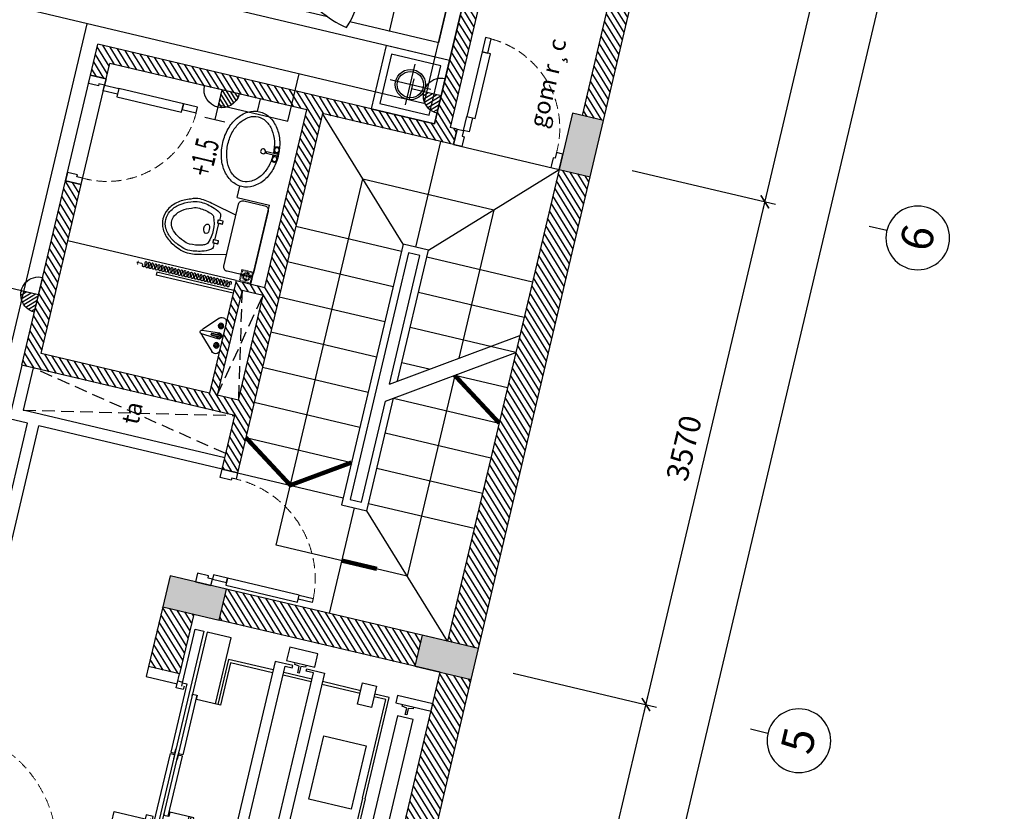
# Model space of a CAD drawing. Units: inches. Extents: x -103338 to 250463, y -476113 to 284901.
# Drawn here: x 86729 to 93530, y -97232 to -91761 of the extents above; entities that cross this region are included whole.
import ezdxf
from ezdxf.enums import TextEntityAlignment as Align

# ---------------------------------------------------------------- set-up
doc = ezdxf.new("R2010")
doc.units = ezdxf.units.IN
doc.header["$LTSCALE"] = 700
doc.header["$MEASUREMENT"] = 0
doc.header["$PDMODE"] = 2
doc.linetypes.add('DASHED', pattern=[0.75, 0.5, -0.25])
doc.linetypes.add('HIDDEN', pattern=[0.375, 0.25, -0.125])
for name, color, linetype in [('@Cot-vach', 30, 'Continuous'), ('@Khuat', 39, 'Continuous'), ('Cat', 7, 'Continuous'), ('Cat2', 4, 'Continuous'), ('Cot-vach', 30, 'Continuous'), ('dien', 10, 'Continuous'), ('Dim', 9, 'Continuous'), ('i_Dim', 19, 'Continuous'), ('Khuat', 39, 'Continuous'), ('Net manh', 34, 'Continuous'), ('NoiThat', 250, 'Continuous'), ('TBD', 2, 'Continuous'), ('Text', 68, 'Continuous')]:
    doc.layers.add(name, color=color, linetype=linetype)
doc.styles.add('2', font='hoatbif.shx', dxfattribs={"width": 0.75})
doc.styles.get("Standard").update_dxf_attribs({"font": 'VHAVAN.ttf'})
doc.styles.add('VnAvantH', font='VHAVAN.ttf')
doc.dimstyles.new('D75 ok', dxfattribs={"dimscale": 75, "dimtxt": 2, "dimasz": 1, "dimexe": 1, "dimexo": 0, "dimgap": 1, "dimtad": 1, "dimdec": 0, "dimzin": 0, "dimdsep": 46, "dimtxsty": 'VnAvantH', "dimblk": 'ARCHTICK', "dimcen": 0, "dimdle": 1, "dimclrd": 256, "dimclre": 256, "dimclrt": 68, "dimadec": 0, "dimazin": 0, "dimtfac": 1, "dimtdec": 0, "dimtix": 1, "dimtmove": 2, "dimatfit": 3, "dimldrblk": 'DOT', "dimfxl": 100, "dimtolj": 1, "dimtzin": 0, "dimarcsym": 0})
pattern_1 = [(121.697705, (245667.815, -152112.106), (-31.906206, -19.703909), [])]

# ---------------------------------------------------------------- blocks, each defined once
blk = doc.blocks.new('goi')
at = {"layer": 'NoiThat'}
for centre, radius, start, end in [((413.4, -160.8), 651, 133.72573, 159.15914), ((-531.5, -334), 812, 21.61061, 52.44176), ((-128.2, -160.4), 282.3, 100.06894, 128.99473), ((-39.8, 270.1), 339.6, 218.43595, 254.83487), ((630.8, 329.4), 892.2, 204.7433, 229.41894), ((110.8, -284), 274.5, 41.72075, 76.10091), ((-434.2, 249.5), 769.9, 308.62457, 331.78299), ((-167.5, 628.2), 875, 295.62855, 303.51431)]:
    blk.add_arc(centre, radius, start, end, dxfattribs=at)
blk = doc.blocks.new('A$C00A81B08')
at = {"layer": 'NoiThat'}
for p, q in [((800, 0), (-800, 0)), ((-800, -2000), (-800, 0)), ((800, 0), (800, -2000)), ((800, 0), (800, -2000)), ((-15.8, -100), (-700, -100)), ((-700, -100), (-700, -550)), ((-15.8, -100), (-15.8, -271.3)), ((15.8, -100), (15.8, -271.2)), ((700, -100), (15.8, -100)), ((700, -100), (700, -731.3)), ((-350, -450), (-700, -800)), ((-350, -450), (-350, -800)), ((-181.6, -450), (-350, -450)), ((700, -450), (235.2, -450)), ((-700, -550), (-450, -550)), ((-350, -800), (-700, -800)), ((-700, -800), (-700, -2000)), ((700, -890.1), (700, -2000)), ((800, -2000), (-800, -2000))]:
    blk.add_line(p, q, dxfattribs=at)
at = {"layer": 'NoiThat', "extrusion": (0, 0, -1), "zscale": -0.9999999999999996, "rotation": 296.083478502177}
blk.add_blockref('goi', (-39.1, -480.1), dxfattribs=at)
at = {"layer": 'NoiThat', "rotation": 296.083478502177}
blk.add_blockref('goi', (481.5, -914.6), dxfattribs=at)
blk = doc.blocks.new('A$C21213B5B')
at = {"layer": 'NoiThat'}
for p, q in [((225, -80.2), (225, -369.8)), ((369.8, -225), (80.2, -225))]:
    blk.add_line(p, q, dxfattribs=at)
for points in [[(450, 0), (0, 0), (0, -450), (450, -450)], [(400, -50), (50, -50), (50, -400), (400, -400)]]:
    blk.add_lwpolyline(points, close=True, dxfattribs=at)
for radius in [104.8, 90.9]:
    blk.add_circle((225, -225), radius, dxfattribs=at)
blk = doc.blocks.new('_ArchTick')
at = {"color": 0, "linetype": 'ByBlock', "const_width": 0.15}
blk.add_lwpolyline([(-0.5, -0.5), (0.5, 0.5)], dxfattribs=at)
blk = doc.blocks.new('*D82')
at = {"layer": 'Defpoints', "color": 0}
for p in [(16381.4, 173562), (18551.4, 173562), (18551.4, 172619.1)]:
    blk.add_point(p, dxfattribs=at)
at = {"layer": 'i_Dim', "lineweight": -2}
for p, q in [((16381.4, 173562), (16381.4, 172544.1)), ((18551.4, 173562), (18551.4, 172544.1)), ((16306.4, 172619.1), (18626.4, 172619.1))]:
    blk.add_line(p, q, dxfattribs=at)
at = {"layer": 'i_Dim', "lineweight": -2, "xscale": 75, "yscale": 75, "zscale": 75, "rotation": 180.0000000000002}
blk.add_blockref('_ArchTick', (16381.4, 172619.1), dxfattribs=at)
at = {"layer": 'i_Dim', "lineweight": -2, "xscale": 75, "yscale": 75, "zscale": 75}
blk.add_blockref('_ArchTick', (18551.4, 172619.1), dxfattribs=at)
at = {"layer": 'i_Dim', "color": 68, "insert": (17466.4, 172771.6), "char_height": 150, "attachment_point": 5, "style": 'VnAvantH'}
blk.add_mtext('\\A1;2170', dxfattribs=at)
blk = doc.blocks.new('_DOT')
at = {"color": 0, "linetype": 'ByBlock'}
blk.add_line((-0.5, 0), (-1, 0), dxfattribs=at)
at = {"color": 0, "linetype": 'ByBlock', "const_width": 0.5}
blk.add_lwpolyline([(-0.25, 0, 1), (0.25, 0, 1)], format="xyb", close=True, dxfattribs=at)
blk = doc.blocks.new('*D83')
at = {"layer": 'Defpoints', "color": 0}
for p in [(18551.4, 173562), (22121.4, 173562), (22121.4, 172619.1)]:
    blk.add_point(p, dxfattribs=at)
at = {"layer": 'i_Dim', "lineweight": -2}
for p, q in [((18551.4, 173562), (18551.4, 172544.1)), ((22121.4, 173562), (22121.4, 172544.1)), ((18476.4, 172619.1), (22196.4, 172619.1))]:
    blk.add_line(p, q, dxfattribs=at)
at = {"layer": 'i_Dim', "lineweight": -2, "xscale": 75, "yscale": 75, "zscale": 75, "rotation": 180.0000000000002}
blk.add_blockref('_ArchTick', (18551.4, 172619.1), dxfattribs=at)
at = {"layer": 'i_Dim', "lineweight": -2, "xscale": 75, "yscale": 75, "zscale": 75}
blk.add_blockref('_ArchTick', (22121.4, 172619.1), dxfattribs=at)
at = {"layer": 'i_Dim', "color": 68, "insert": (20336.4, 172771.6), "char_height": 150, "attachment_point": 5, "style": 'VnAvantH'}
blk.add_mtext('\\A1;3570', dxfattribs=at)
blk = doc.blocks.new('*D84')
at = {"layer": 'Defpoints', "color": 0}
for p in [(22121.4, 173562), (27221.4, 173562), (27221.4, 172619.1)]:
    blk.add_point(p, dxfattribs=at)
at = {"layer": 'i_Dim', "lineweight": -2}
for p, q in [((22121.4, 173562), (22121.4, 172544.1)), ((27221.4, 173562), (27221.4, 172544.1)), ((22046.4, 172619.1), (27296.4, 172619.1))]:
    blk.add_line(p, q, dxfattribs=at)
at = {"layer": 'i_Dim', "lineweight": -2, "xscale": 75, "yscale": 75, "zscale": 75, "rotation": 180.0000000000002}
blk.add_blockref('_ArchTick', (22121.4, 172619.1), dxfattribs=at)
at = {"layer": 'i_Dim', "lineweight": -2, "xscale": 75, "yscale": 75, "zscale": 75}
blk.add_blockref('_ArchTick', (27221.4, 172619.1), dxfattribs=at)
at = {"layer": 'i_Dim', "color": 68, "insert": (24671.4, 172771.6), "char_height": 150, "attachment_point": 5, "style": 'VnAvantH'}
blk.add_mtext('\\A1;5100', dxfattribs=at)
blk = doc.blocks.new('A$C73C86EC5')
at = {"layer": 'Text'}
blk.add_line((0, 0), (0, -124.5), dxfattribs=at)
blk.add_circle((0, 220), 220, dxfattribs=at)
blk = doc.blocks.new('*D87')
at = {"layer": 'Defpoints', "color": 0}
for p in [(5521.4, 173562), (27331.4, 173562), (5521.4, 172169.1)]:
    blk.add_point(p, dxfattribs=at)
at = {"layer": 'i_Dim', "lineweight": -2}
for p, q in [((5521.4, 173562), (5521.4, 172094.1)), ((27331.4, 173562), (27331.4, 172094.1)), ((27406.4, 172169.1), (5446.4, 172169.1))]:
    blk.add_line(p, q, dxfattribs=at)
at = {"layer": 'i_Dim', "lineweight": -2, "xscale": 75, "yscale": 75, "zscale": 75, "rotation": 180.0000000000002}
blk.add_blockref('_ArchTick', (5521.4, 172169.1), dxfattribs=at)
at = {"layer": 'i_Dim', "lineweight": -2, "xscale": 75, "yscale": 75, "zscale": 75}
blk.add_blockref('_ArchTick', (27331.4, 172169.1), dxfattribs=at)
at = {"layer": 'i_Dim', "color": 68, "insert": (16426.4, 172321.6), "char_height": 150, "attachment_point": 5, "style": 'VnAvantH'}
blk.add_mtext('\\A1;21810', dxfattribs=at)
blk = doc.blocks.new('cua 750')
at = {"layer": 'Khuat', "linetype": 'DASHED', "lineweight": 0, "ltscale": 0.2}
blk.add_arc((-23.2, -68.4), 637.1, 181.49575, 272.08361, dxfattribs=at)
at = {"layer": 'Net manh', "linetype": 'Continuous', "ltscale": 20}
for points in [[(110, 0), (0, 0), (0, -45), (40, -45), (40, -60), (90, -60), (90, -60), (110, -60)], [(-660, -85), (-660, -45), (-560, -45), (-560, -85)], [(-100, -45), (-100, -105), (-560, -105), (-560, -45)], [(0, -85), (0, -45), (-100, -45), (-100, -85)], [(110, -750), (0, -750), (0, -705), (40, -705), (40, -690), (90, -690), (90, -690), (110, -690)]]:
    blk.add_lwpolyline(points, close=True, dxfattribs=at)
blk = doc.blocks.new('A$C52A8636A')
at = {"layer": 'Khuat', "linetype": 'DASHED', "lineweight": 0, "ltscale": 0.2}
blk.add_arc((-14, -29.9), 825.3, 270.97427, 356.86388, dxfattribs=at)
at = {"layer": 'Net manh', "linetype": 'Continuous', "ltscale": 20}
for points in [[(-80, 0), (0, 0), (0, -45), (-30, -45), (-30, -60), (-80, -60), (-80, -60)], [(0, -75), (0, -45), (100, -45), (100, -75)], [(710, -25), (710, -75), (100, -75), (100, -25)], [(810, -75), (810, -45), (710, -45), (710, -75)], [(-80, -900), (0, -900), (0, -855), (-30, -855), (-30, -840), (-80, -840), (-80, -840)]]:
    blk.add_lwpolyline(points, close=True, dxfattribs=at)
blk = doc.blocks.new('A$C15BB73F1')
at = {"layer": 'Khuat', "linetype": 'DASHED', "lineweight": 0, "ltscale": 0.2}
blk.add_arc((45, 0), 710, 272.42167, 0, dxfattribs=at)
at = {"layer": 'Net manh', "linetype": 'Continuous', "ltscale": 20}
for points in [[(0, 110), (0, 0), (45, 0), (45, 30), (60, 30), (60, 110), (60, 110)], [(800, 110), (800, 0), (755, 0), (755, 30), (740, 30), (740, 110), (740, 110)], [(75, 0), (45, 0), (45, -100), (75, -100)], [(25, -609.4), (75, -609.4), (75, -100), (25, -100)], [(75, -709.4), (45, -709.4), (45, -609.4), (75, -609.4)]]:
    blk.add_lwpolyline(points, close=True, dxfattribs=at)
blk = doc.blocks.new('A$C4CD83686')
at = {"layer": 'NoiThat'}
for points in [[(-992.2, 805.4), (-992.2, 900), (-1192.2, 900), (-1192.2, 805.4)], [(-1142.2, -765.4), (-1142.2, -780.4), (-1267.2, -780.4), (-1267.2, 780.4), (-1142.2, 780.4), (-1142.2, 765.4), (-1192.2, 765.4), (-1192.2, -765.4)], [(-1042.2, -765.4), (-1042.2, -780.4), (-917.2, -780.4), (-917.2, 780.4), (-1042.2, 780.4), (-1042.2, 765.4), (-992.2, 765.4), (-992.2, -765.4)], [(-140, 695), (-140, 745), (-390, 745), (-390, 695)], [(-1585, 650), (-1585, 640), (-1645, 640), (-1645, 460), (-1585, 460), (-1585, 450), (-1555, 450), (-1555, 650)], [(-357.7, -610), (-357.7, 610), (-247.7, 610), (-247.7, -610)], [(-520.7, 91.6), (-820.7, 91.6), (-820.7, -358.4), (-520.7, -358.4)], [(-545.3, -775), (-545.3, -625), (-645.3, -625), (-645.3, -775)], [(-140, -695), (-140, -745), (-390, -745), (-390, -695)], [(-992.2, -805.4), (-992.2, -900), (-1192.2, -900), (-1192.2, -805.4)]]:
    blk.add_lwpolyline(points, close=True, dxfattribs=at)
for points in [[(-1855, -490), (-1855, -869.9), (-1795, -869.9), (-1795, 869.9), (-1855, 869.9), (-1855, 500)], [(-1600, 640), (-1600, 869.9), (-1770, 869.9), (-1770, 0)], [(-1053.3, 805.4), (-1053.3, 791.4), (-1086.8, 786.4), (-1086.8, 740.9), (-1096.8, 740.9), (-1096.8, 786.4), (-1130.3, 791.4), (-1130.3, 805.4)], [(-1267.2, 720), (-1585, 720), (-1585, 650)], [(-1267.2, 700), (-1565, 700), (-1565, 650)], [(-992.2, 720), (-1192.2, 720)], [(-992.2, 700), (-1192.2, 700)], [(-442.7, 0), (-442.7, 720), (-917.2, 720)], [(-462.7, 0), (-462.7, 700), (-917.2, 700)], [(-264.2, 695), (-264.2, 681), (-297.7, 676), (-297.7, 630.5), (-307.7, 630.5), (-307.7, 676), (-341.2, 681), (-341.2, 695)], [(-2110, 555), (-2110, 485), (-1890, 485), (-1890, 555)], [(-1840, 480), (-1840, 455), (-1890, 455), (-1890, 505), (-1865, 505)], [(-1855, 475), (-1855, 500), (-1825, 500), (-1825, 5), (-1825, 5), (-1795, 5), (-1795, 35)], [(-1770, 420), (-1770, 430), (-1740, 430), (-1740, 5), (-1740, 5), (-1770, 5), (-1770, 35)], [(-1585, 450), (-1585, 400), (-1585, 400), (-1735, 400), (-1735, 430), (-1735, 430)], [(-1600, 400), (-1600, 460)], [(-1565, 450), (-1565, 400), (-1585, 400)], [(-1600, -400), (-1600, -869.9), (-1770, -869.9), (-1770, 0)], [(-442.7, 0), (-442.7, -720), (-545.3, -720)], [(-462.7, 0), (-462.7, -700), (-545.3, -700)], [(-1855, -465), (-1855, -490), (-1825, -490), (-1825, -5), (-1825, -5), (-1795, -5), (-1795, -35)], [(-1770, -420), (-1770, -430), (-1740, -430), (-1740, -5), (-1740, -5), (-1770, -5), (-1770, -35)], [(-1267.2, -720), (-1585, -720), (-1585, -400), (-1585, -400), (-1735, -400), (-1735, -430), (-1735, -430)], [(-1267.2, -700), (-1565, -700), (-1565, -400), (-1585, -400)], [(-2110, -545), (-2110, -475), (-1890, -475), (-1890, -545)], [(-1840, -470), (-1840, -445), (-1890, -445), (-1890, -495), (-1865, -495)], [(-264.2, -695), (-264.2, -681), (-297.7, -676), (-297.7, -630.5), (-307.7, -630.5), (-307.7, -676), (-341.2, -681), (-341.2, -695)], [(-992.2, -700), (-1192.2, -700)], [(-992.2, -720), (-1192.2, -720)], [(-1053.3, -805.4), (-1053.3, -791.4), (-1086.8, -786.4), (-1086.8, -740.9), (-1096.8, -740.9), (-1096.8, -786.4), (-1130.3, -791.4), (-1130.3, -805.4)], [(-645.3, -700), (-917.2, -700)], [(-645.3, -720), (-917.2, -720)]]:
    blk.add_lwpolyline(points, dxfattribs=at)
blk = doc.blocks.new('A$C7B7A690C')
at = {"layer": 'NoiThat', "ltscale": 0.5}
for p, q in [((0, 97.9), (0, -97.9)), ((21, 75.9), (13.7, 80.1)), ((30, 81.1), (30, 89.5)), ((39, 75.9), (46.3, 80.1)), ((52, 120.5), (145.4, 20.1)), ((21, 65.6), (13.7, 61.3)), ((76.4, 6.5), (26.6, 6.5)), ((26.6, 6.5), (26.6, -6.9)), ((149.2, 12.5), (29.8, 21.9)), ((30, 60.4), (30, 51.9)), ((39, 65.6), (46.3, 61.3)), ((21, -61.9), (13.7, -57.7)), ((26.6, -6.9), (76.4, -6.9)), ((29.8, -21.9), (149.2, -12.5)), ((30, -56.7), (30, -48.3)), ((39, -61.9), (46.3, -57.7)), ((144.8, -21.4), (51.4, -116.7)), ((21, -72.3), (13.7, -76.5)), ((30, -77.5), (30, -85.9)), ((39, -72.3), (46.3, -76.5))]:
    blk.add_line(p, q, dxfattribs=at)
blk.add_lwpolyline([(76.4, -6.9), (43.2, -6.9, -4.275416), (43.4, 6.5), (76.4, 6.5, -1)], format="xyb", close=True, dxfattribs=at)
for centre, radius in [((30, 70.7), 18.8), ((30, 70.7), 10.4), ((30, 70.7), 1.84), ((30, -67.1), 18.8), ((30, -67.1), 10.4), ((30, -67.1), 1.84)]:
    blk.add_circle(centre, radius, dxfattribs=at)
for centre, radius, start, end in [((30, 100), 30.1, 42.99062, 184.1102), ((29.8, 0), 21.9, 90, 270), ((29.8, 0), 15.1, 25.58216, 332.92392), ((76.4, -0.2), 6.69, 270, 90), ((123.4, -0.4), 30, 25.28298, 42.91148), ((149.2, 0), 12.5, 270, 90), ((123.4, -0.4), 30, 315.5726, 336.34181), ((30, -95.6), 30.1, 184.40718, 315.48114)]:
    blk.add_arc(centre, radius, start, end, dxfattribs=at)
blk = doc.blocks.new('hjh')
at = {"layer": 'NoiThat', "lineweight": 0}
blk.add_line((-106.9, -311.6), (-82.5, -311.6), dxfattribs=at)
at = {"layer": 'NoiThat'}
for points in [[(218.1, -210.2), (218.1, -210.2, 0.414214), (248.1, -180.2), (248.1, -180.2), (248.1, -30), (248.1, -30, 0.414214), (218.1, 0), (218.1, 0), (-221.9, 0), (-221.9, 0, 0.414214), (-251.9, -30), (-251.9, -30), (-251.9, -180.2), (-251.9, -180.2, 0.414214), (-221.9, -210.2), (-221.9, -210.2)], [(-39.8, -622.1, 0.127687), (-0.2, -632.4), (-0.2, -632.4, 0.127687), (39.3, -622.1), (39.3, -622.1, 0.106182), (84.7, -582.4), (84.7, -582.4, 0.085384), (115.8, -520.9), (115.8, -520.9, 0.137145), (128.3, -476.9), (128.3, -476.9, 0.074875), (115.8, -393.8), (115.8, -393.8, 0.02653), (108.4, -373.6), (108.4, -373.6, 0.196471), (92.2, -357.7), (92.2, -357.7, 0.184377), (-89.5, -353.1), (-89.5, -353.1, 0.202907), (-106.8, -368.9), (-106.8, -368.9, 0.032897), (-116.3, -393.8), (-116.3, -393.8, 0.074875), (-128.8, -476.9), (-128.8, -476.9, 0.137145), (-116.3, -520.9), (-116.3, -520.9, 0.085384), (-85.2, -582.4), (-85.2, -582.4, 0.106182), (-39.8, -622.1)], [(-79.5, -285.7), (-64.2, -285.7, -0.414214), (-61.2, -288.7), (-61.2, -320.1, -0.414214), (-64.2, -323.1), (-79.5, -323.1, -0.414214), (-82.5, -320.1), (-82.5, -288.7, -0.414214)], [(-79.5, -286.6), (-64.2, -286.6, -0.414214), (-62.1, -288.7), (-62.1, -320.1, -0.414214), (-64.2, -322.2), (-79.5, -322.2, -0.414214), (-81.6, -320.1), (-81.6, -288.7, -0.414214)], [(60.5, -285.7), (75.8, -285.7, -0.414214), (78.8, -288.7), (78.8, -320.1, -0.414214), (75.8, -323.1), (60.5, -323.1, -0.414214), (57.5, -320.1), (57.5, -288.7, -0.414214)], [(60.5, -286.6), (75.8, -286.6, -0.414214), (77.9, -288.7), (77.9, -320.1, -0.414214), (75.8, -322.2), (60.5, -322.2, -0.414214), (58.4, -320.1), (58.4, -288.7, -0.414214)], [(-23, -396.7), (-23, -396.7, 0.353787), (26.6, -397.5), (26.6, -397.5, 0.723462), (21.8, -369.4), (21.8, -369.4, 0.113877), (-18.1, -368.4), (-18.1, -368.4, 0.725219), (-23.7, -396.4), (-23.7, -396.4, 0.001238)]]:
    blk.add_lwpolyline(points, format="xyb", close=True, dxfattribs=at)
for points in [[(138.9, -210), (177.1, -379), (177.1, -379, -0.072085), (191.3, -476.9, -0.119272), (176, -539.5, -0.085384), (135.2, -619.9, -0.106182), (69.9, -677.1, -0.127687), (-0.2, -695.3, -0.127687), (-70.4, -677.1, -0.106182), (-135.7, -619.9, -0.085384), (-176.4, -539.5, -0.119272), (-191.7, -476.9, -0.072085), (-177.6, -379), (-177.6, -379), (-139.4, -209.9)], [(-106.9, -311.6, 0.262116), (-132.6, -326), (-132.6, -326, 0.061693), (-157.3, -381.2), (-157.3, -381.2, 0.074875), (-171.7, -476.9), (-171.7, -476.9, 0.123735), (-157.3, -533.6), (-157.3, -533.6, 0.085384), (-119.6, -608), (-119.6, -608, 0.106182), (-60.7, -659.6), (-60.7, -659.6, 0.127687), (-0.2, -675.3), (-0.2, -675.3, 0.127687), (60.2, -659.6), (60.2, -659.6, 0.106182), (119.1, -608), (119.1, -608, 0.085384), (156.9, -533.6), (156.9, -533.6, 0.123735), (171.3, -476.9), (171.3, -476.9, 0.074875), (156.9, -381.2), (156.9, -381.2, 0.061693), (132.1, -326), (132.1, -326, 0.262116), (106.4, -311.6), (106.4, -311.6), (78.8, -311.6)]]:
    blk.add_lwpolyline(points, format="xyb", dxfattribs=at)
blk.add_lwpolyline([(-61.2, -311.6), (57.5, -311.6)], dxfattribs=at)
blk = doc.blocks.new('lavabo')
at = {"layer": 'NoiThat', "linetype": 'Continuous', "ltscale": 20}
for p, q in [((7.1, -0.1), (-7.1, 0.1)), ((-45.3, -9.9), (-55.8, -11.2)), ((-55.8, -11.2), (-53.2, -33)), ((-53.2, -33), (-42.2, -31.7)), ((-6.7, -5.3), (-21.1, -7)), ((-18.9, -28.9), (-6.7, -27.4)), ((6.1, -5.3), (-6.7, -5.3)), ((-6.7, -5.3), (-6.7, -82.7)), ((6.1, -82.7), (6.1, -5.3)), ((6.1, -5.3), (20.5, -7)), ((18.3, -28.9), (6.1, -27.4)), ((52.6, -33), (41.6, -31.7)), ((44.6, -9.9), (55.2, -11.2)), ((55.2, -11.2), (52.6, -33)), ((-6.7, -82.7), (6.1, -82.7))]:
    blk.add_line(p, q, dxfattribs=at)
for centre, major_axis, start_param, end_param in [((-3.1, -362.8), (-63.6, 357.3), -0.164813, 0.106188), ((-62.8, -229.6), (-152, 152), 6.108513, 6.534264), ((-26.7, -281.3), (-196.6, -196.6), 4.209202, 4.537717), ((-26.7, -281.3), (-170.6, -170.6), 4.209202, 4.537717), ((-3.1, -362.8), (-323.6, -41.7), 4.595295, 4.866296), ((-31.9, -19.1), (-11.5, 11.5), 0.785398, 7.068583), ((-3.1, -362.8), (-53.6, -321.8), 3.024463, 3.278607), ((-3.1, -362.8), (-344, 115.8), -1.528391, -1.274247), ((31.3, -19.1), (-11.5, 11.5), 0.785398, 7.068583), ((20.6, -281.3), (-170.6, 170.6), 4.887061, 5.215576), ((20.6, -281.3), (-196.6, 196.6), 4.887061, 5.215576), ((56.7, -229.6), (-152, -152), 2.890514, 3.316265), ((-118, -197), (-106.7, -106.7), -1.319717, -0.785398), ((-62.8, -229.6), (-126.1, 126.1), 6.108513, 6.534264), ((2.3, -109.5), (11.9, 11.9), 2.356194490184536, 8.639379797364121), ((56.7, -229.6), (-126.1, -126.1), 2.890514, 3.316265), ((111.9, -197), (-106.7, -106.7), 2.356194, 2.890514), ((-118, -197), (-106.7, 106.7), 0.785398, 1.319717), ((-118, -197), (-80.8, 80.8), 0.251079, 0.785398), ((-118, -197), (-80.8, -80.8), -0.785398, -0.251079), ((111.9, -197), (-80.8, -80.8), 2.356194, 2.890514), ((111.9, -197), (-80.8, -80.8), 1.821875, 2.356194), ((111.9, -197), (-106.7, 106.7), 3.392672, 3.926991), ((-62.8, -164.4), (-126.1, -126.1), -0.251079, 0.174672), ((56.7, -164.4), (-126.1, 126.1), 2.96692, 3.392672), ((-62.8, -164.4), (-152, -152), -0.251079, 0.174672), ((-26.7, -112.7), (-170.6, 170.6), 1.745469, 2.073984), ((20.6, -112.7), (-170.6, 170.6), 2.638405, 2.96692), ((56.7, -164.4), (-152, -152), 1.396124, 1.821875), ((-26.7, -112.7), (-196.6, 196.6), 1.745469, 2.073984), ((-3.1, -31.2), (-97.8, 349.5), 2.586511, 2.868721), ((-3.1, -31.2), (-230.7, -230.7), 0.503187, 0.785398), ((-3.1, -31.2), (-230.7, -230.7), 0.785398, 1.067609), ((-3.1, -31.2), (-256.6, -256.6), 0.785398, 1.067609), ((20.6, -112.7), (-196.6, 196.6), 2.638405, 2.96692)]:
    blk.add_ellipse(centre, major_axis=major_axis, ratio=1, start_param=start_param, end_param=end_param, dxfattribs=at)
blk = doc.blocks.new('A$C4C01201D')
at = {"layer": 'Khuat', "linetype": 'HIDDEN', "lineweight": 0, "ltscale": 0.05}
for p, q in [((42, 0), (42, -84)), ((0, -43), (84, -43))]:
    blk.add_line(p, q, dxfattribs=at)
for points in [[(0, -84), (84, -84), (84, 0), (0, 0)], [(7, -77), (77, -77), (77, -7), (7, -7)]]:
    blk.add_lwpolyline(points, close=True, dxfattribs=at)
for radius in [27.3, 20.3]:
    blk.add_circle((42, -43), radius, dxfattribs=at)
blk = doc.blocks.new('A$C28300ACF')
at = {"layer": 'Khuat'}
h = blk.add_hatch(dxfattribs=at)
h.set_pattern_fill('BTCT', color=256, scale=8, angle=-256.6977)
h.set_pattern_definition([(50, (6632.724, -175484.37), (71.726018, -6.275213), [7.5, -82.5]), (355, (6632.724, -175484.37), (-13.875133, 75.219213), [6, -66]), (100.4514, (6638.7, -175484.89), (57.850938, 68.943954), [6.37402, -70.11421]), (46.1842, (6632.72, -175464.37), (106.724105, -16.5519), [11.25, -123.75]), (96.6356, (6641.62, -175465.75), (93.46627, 97.41179), [9.56103, -105.1713]), (351.1842, (6632.72, -175464.37), (93.466195, 97.41186), [9, -99]), (21, (6642.724, -175469.37), (59.690705, -40.26189), [7.5, -82.5]), (326, (6642.724, -175469.37), (24.331533, 72.515005), [6, -66]), (71.4514, (6647.7, -175472.726), (84.022263, 32.25305), [6.37402, -70.11421]), (37.5, (6632.724, -175484.37), (1.2159855, 33.2893854), [0, -65.2, 0, -67, 0, -66.25]), (7.5, (6632.724, -175484.37), (26.306954, 39.441171), [0, -38.2, 0, -63.7, 0, -25.25]), (327.5, (6610.424, -175484.37), (53.3822436, -2.255487), [0, -25, 0, -78, 0, -103.5]), (317.5, (6600.424, -175484.37), (58.318617, 10.010498), [0, -32.5, 0, -51.8, 0, -73.5]), (45, (6632.724, -175484.37), (-26.516504, 26.516504), []), (45, (6650.4, -175484.37), (-26.516504, 26.516504), [])])
h.paths.add_polyline_path([(0, -220), (400, -220), (400, 0), (0, 0)])
h.paths.add_polyline_path([(3700, -220), (4100, -220), (4100, 0), (3700, 0)])
h.paths.add_polyline_path([(7420, -220), (7820, -220), (7820, 0), (7420, 0)])
h.paths.add_polyline_path([(10750, -170), (11150, -170), (11150, 50), (10750, 50)])
h.paths.add_polyline_path([(12740, -170), (13140, -170), (13140, 50), (12740, 50)])
h.paths.add_polyline_path([(16490, -130), (16890, -130), (16890, 90), (16490, 90)])
h.paths.add_polyline_path([(21410, -130), (21810, -130), (21810, 90), (21410, 90)])
h.paths.add_polyline_path([(21410, -5000), (21810, -5000), (21810, -4780), (21410, -4780)])
h.paths.add_polyline_path([(16490, -5000), (16890, -5000), (16890, -4780), (16490, -4780)])
h.paths.add_polyline_path([(12920, -5000), (13140, -5000), (13140, -4600), (12920, -4600)])
h.paths.add_polyline_path([(12920, -3210), (13140, -3210), (13140, -2810), (12920, -2810)])
h.paths.add_polyline_path([(10750, -3210), (10970, -3210), (10970, -2810), (10750, -2810)])
h.paths.add_polyline_path([(10750, -5000), (10970, -5000), (10970, -4600), (10750, -4600)])
h.paths.add_polyline_path([(7420, -5000), (7820, -5000), (7820, -4780), (7420, -4780)])
h.paths.add_polyline_path([(3700, -5000), (4100, -5000), (4100, -4780), (3700, -4780)])
h.paths.add_polyline_path([(0, -5000), (400, -5000), (400, -4780), (0, -4780)])
at = {"layer": 'Cot-vach'}
for points in [[(12920, -3210), (13140, -3210), (13140, -2810), (12920, -2810)], [(12920, -5000), (13140, -5000), (13140, -4600), (12920, -4600)], [(16490, -5000), (16890, -5000), (16890, -4780), (16490, -4780)]]:
    blk.add_lwpolyline(points, close=True, dxfattribs=at)
blk = doc.blocks.new('O8')
at = {"layer": 'TBD'}
h = blk.add_hatch(dxfattribs=at)
h.set_pattern_fill('ANSI31', scale=275, angle=90, style=0)
h.set_pattern_definition([(45, (405143.532, 115158.918), (24.3067956, -24.3067956), [])])
h.paths.add_polyline_path([(0, 0), (192.5, 0, 0.4142136), (0, 192.5)])
for p, q in [((-110, 330), (110, 330)), ((0, 0), (0, 330)), ((192.5, 0), (-192.5, 0))]:
    blk.add_line(p, q, dxfattribs=at)
blk.add_arc((0, 0), 192.5, 0, 180, dxfattribs=at)
blk = doc.blocks.new('truc')
at = {"layer": 'Dim', "xscale": -0.9999999999999998, "rotation": 180}
for p in [(18551.4, 171753.6), (22121.4, 171753.6)]:
    blk.add_blockref('A$C73C86EC5', p, dxfattribs=at)
at = {"layer": 'Text'}
for s, p in [('5', (18551.4, 171537.6)), ('6', (22121.4, 171537.6))]:
    blk.add_text(s, height=220, dxfattribs=at).set_placement(p, align=Align.MIDDLE_CENTER)
at = {"layer": 'i_Dim'}
for base, p1, p2, picture, middle in [((5521.4, 172169.1), (27331.4, 173562), (5521.4, 173562), '*D87', (16426.4, 172321.6)), ((18551.4, 172619.1), (16381.4, 173562), (18551.4, 173562), '*D82', (17466.4, 172771.6)), ((22121.4, 172619.1), (18551.4, 173562), (22121.4, 173562), '*D83', (20336.4, 172771.6)), ((27221.4, 172619.1), (22121.4, 173562), (27221.4, 173562), '*D84', (24671.4, 172771.6))]:
    dim = blk.add_linear_dim(base=base, p1=p1, p2=p2, dimstyle='D75 ok', dxfattribs=at)
    dim.commit()
    dim.dimension.update_dxf_attribs({"geometry": picture, "text_midpoint": middle})

msp = doc.modelspace()

# ---------------------------------------------------------------- hatches: boundary and pattern name
at = {"layer": '@Khuat'}
h = msp.add_hatch(dxfattribs=at)
h.set_pattern_fill('ANSI31', color=256, scale=300)
h.set_pattern_definition(pattern_1)
h.paths.add_polyline_path([(91655.4, -88024.7), (90919.1, -91138.8), (90787.7, -91107.8), (90762.4, -91214.8), (90893.8, -91245.9), (90615.4, -92423.4), (90761.3, -92457.9), (91801.4, -88059.2)])
h = msp.add_hatch(dxfattribs=at)
h.set_pattern_fill('ANSI31', color=256, scale=300)
h.set_pattern_definition(pattern_1)
h.paths.add_polyline_path([(90259.9, -89667.7), (89594.9, -92480.1), (87269.1, -91930.2), (87218.4, -92144.3), (87325.5, -92169.6), (87350.8, -92062.6), (88713.2, -92384.7), (88423.3, -93610.9), (88223.8, -93563.7), (88039.8, -94342.3), (86876.8, -94067.3), (87152.9, -92899.5), (87045.9, -92874.2), (86744.5, -94149.1), (88214, -94496.5), (88126.5, -94866.3), (88233.6, -94891.6), (88820.3, -92410), (89725.3, -92624), (89750.6, -92517), (89702, -92505.4), (90047.1, -91045.7), (90178.5, -91076.8), (90203.8, -90969.7), (90072.4, -90938.6), (90366.9, -89693)])
h.paths.add_polyline_path([(88410.7, -93664.4), (88239.4, -94389), (88239.3, -94389.5), (88093.4, -94354.9), (88093.2, -94355.3), (88264.7, -93629.9)], flags=16)
h = msp.add_hatch(dxfattribs=at)
h.set_pattern_fill('ANSI31', color=256, scale=300)
h.set_pattern_definition(pattern_1)
h.paths.add_polyline_path([(90455.2, -92796.6), (90455.2, -92796.6), (89684.4, -96056.7), (89898.5, -96107.3), (90669.3, -92847.2)])
h = msp.add_hatch(dxfattribs=at)
h.set_pattern_fill('ANSI31', color=256, scale=300)
h.set_pattern_definition(pattern_1)
h.paths.add_polyline_path([(88156.5, -95695.4), (88105.9, -95909.5), (89458.6, -96229.4), (89509.2, -96015.3)])
h = msp.add_hatch(dxfattribs=at)
h.set_pattern_fill('ANSI31', color=256, scale=300)
h.set_pattern_definition(pattern_1)
h.paths.add_polyline_path([(87716.7, -95817.5), (87618.9, -96231.1), (87833, -96281.7), (87930.8, -95868.1)])
h = msp.add_hatch(dxfattribs=at)
h.set_pattern_fill('ANSI31', color=256, scale=300)
h.set_pattern_definition(pattern_1)
h.paths.add_polyline_path([(89633.8, -96270.8), (89185.1, -98168.5), (89399.2, -98219.1), (89847.9, -96321.4)])

# ---------------------------------------------------------------- linework, layer by layer
at = {"layer": 'Cat'}
for p, q in [((90761.3, -92457.9), (91801.4, -88059.2)), ((90259.9, -89667.7), (89594.9, -92480.1)), ((90047.1, -91045.7), (89702, -92505.4)), ((90615.4, -92423.4), (90893.8, -91245.9)), ((87218.4, -92144.3), (87269.1, -91930.2)), ((89594.9, -92480.1), (87269.1, -91930.2)), ((87325.5, -92169.6), (87350.8, -92062.6)), ((88713.2, -92384.7), (87350.8, -92062.6)), ((87325.5, -92169.6), (87218.4, -92144.3)), ((88820.3, -92410), (88233.6, -94891.6)), ((88423.3, -93610.9), (88713.2, -92384.7)), ((89725.3, -92624), (88820.3, -92410)), ((89750.6, -92517), (89702, -92505.4)), ((89750.6, -92517), (89725.3, -92624)), ((90455.2, -92796.6), (89684.4, -96056.7)), ((86744.5, -94149.1), (87045.9, -92874.2)), ((86876.8, -94067.3), (87152.9, -92899.5)), ((87152.9, -92899.5), (87045.9, -92874.2)), ((89898.5, -96107.3), (90669.3, -92847.2)), ((88223.8, -93563.7), (88039.8, -94342.3)), ((88223.8, -93563.7), (88423.3, -93610.9)), ((88264.7, -93629.9), (88093.3, -94354.9)), ((88264.7, -93629.9), (88410.7, -93664.4)), ((88239.3, -94389.4), (88410.7, -93664.4)), ((89282.5, -94279.8), (90184.3, -93942.5)), ((88039.8, -94342.3), (86876.8, -94067.3)), ((89254.9, -94396.6), (90156.1, -94061.7)), ((88214, -94496.5), (86744.5, -94149.1)), ((88239.3, -94389.4), (88093.3, -94354.9)), ((88126.5, -94866.3), (88214, -94496.5)), ((88233.6, -94891.6), (88126.5, -94866.3)), ((89684.4, -96056.7), (88146.8, -95693.1)), ((87716.7, -95817.5), (87618.9, -96231.1)), ((87930.8, -95868.1), (87833, -96281.7)), ((89633.8, -96270.8), (88105.9, -95909.5)), ((87833, -96281.7), (87618.9, -96231.1)), ((89185.1, -98168.5), (89633.8, -96270.8)), ((89399.2, -98219.1), (89847.9, -96321.4))]:
    msp.add_line(p, q, dxfattribs=at)
at = {"layer": 'Cat2'}
for p, q in [((86744.5, -94149.1), (86657, -94518.9)), ((86822.3, -94167.5), (86753.3, -94459.4)), ((88144.9, -94788.4), (86753.3, -94459.4)), ((86783.5, -94548.8), (86657, -94518.9)), ((86293.5, -96621.6), (86783.5, -94548.8)), ((86371.3, -96640), (86861.4, -94567.2)), ((88126.5, -94866.3), (86861.4, -94567.2))]:
    msp.add_line(p, q, dxfattribs=at)
at = {"layer": 'dien'}
for p, q in [((90355.3, -88805.4), (89519.8, -92339.1)), ((89519.8, -92339.1), (86041.9, -91516.8)), ((86526.7, -94611.3), (87193.9, -91789.1)), ((88582.1, -92462.2), (88659.3, -92135.6)), ((88101.3, -92348.5), (88582.1, -92462.2))]:
    msp.add_line(p, q, dxfattribs=at)
at = {"layer": 'Khuat'}
for p, q in [((87046, -92874.2), (87218.5, -92144.3)), ((87153, -92899.5), (87325.6, -92169.7)), ((89725.3, -92624), (90455.2, -92796.6)), ((88223.8, -93563.7), (87060.9, -93288.8))]:
    msp.add_line(p, q, dxfattribs=at)
at = {"layer": 'Khuat', "linetype": 'HIDDEN', "ltscale": 0.5}
for p, q in [((88264.7, -93629.9), (88239.3, -94389.5)), ((88093.4, -94354.9), (88410.7, -93664.4)), ((88151.8, -94759.2), (86822.3, -94167.5)), ((86753.3, -94459.4), (88214, -94496.5))]:
    msp.add_line(p, q, dxfattribs=at)
at = {"layer": 'Khuat'}
for points, const_width in [([(87545.9, -93455.4), (87538.6, -93438.8), (87552.6, -93427.2)], 5), ([(89733.6, -94218.7), (90041.1, -94548.3)], 30), ([(89021, -94820.9), (88598.5, -94977.9), (88291.1, -94648.3)], 30), ([(88953.2, -95498.5), (89196.5, -95556)], 30)]:
    msp.add_lwpolyline(points, dxfattribs=dict(at, const_width=const_width))
msp.add_lwpolyline([(88186.3, -93591.9, 0.069475), (88190.9, -93581.1, 1.043829), (88175.8, -93577.5, 0.069475), (88175.1, -93589.3, -0.069475), (88174.3, -93601.1, -1.043829), (88159.3, -93597.5, -0.069475), (88163.9, -93586.6, 0.069475), (88168.5, -93575.8, 1.043829), (88153.4, -93572.2, 0.069475), (88152.7, -93584, -0.069475), (88152, -93595.8, -1.043829), (88136.9, -93592.2, -0.069475), (88141.5, -93581.3, 0.069475), (88146.1, -93570.5, 1.043829), (88131.1, -93566.9, 0.069475), (88130.3, -93578.7, -0.069475), (88129.6, -93590.5, -1.043829), (88114.5, -93586.9, -0.069475), (88119.1, -93576.1, 0.069475), (88123.8, -93565.2, 1.043829), (88108.7, -93561.6, 0.069475), (88108, -93573.4, -0.069475), (88107.2, -93585.2, -1.043829), (88092.1, -93581.6, -0.069475), (88096.8, -93570.8, 0.069475), (88101.4, -93559.9, 1.043829), (88086.3, -93556.3, 0.069475), (88085.6, -93568.1, -0.069475), (88084.8, -93579.9, -1.043829), (88069.8, -93576.3, -0.069475), (88074.4, -93565.5, 0.069475), (88079, -93554.6, 1.043829), (88063.9, -93551, 0.069475), (88063.2, -93562.8, -0.069475), (88062.5, -93574.6, -1.043829), (88047.4, -93571, -0.069475), (88052, -93560.2, 0.069475), (88056.6, -93549.3, 1.043829), (88041.6, -93545.8, 0.069475), (88040.8, -93557.5, -0.069475), (88040.1, -93569.3, -1.043829), (88025, -93565.8, -0.069475), (88029.6, -93554.9, 0.069475), (88034.3, -93544, 1.043829), (88019.2, -93540.5, 0.069475), (88018.5, -93552.2, -0.069475), (88017.7, -93564, -1.043829), (88002.6, -93560.5, -0.069475), (88007.3, -93549.6, 0.069475), (88011.9, -93538.7, 1.043829), (87996.8, -93535.2, 0.069475), (87996.1, -93547, -0.069475), (87995.3, -93558.7, -1.043829), (87980.3, -93555.2, -0.069475), (87984.9, -93544.3, 0.069475), (87989.5, -93533.4, 1.043829), (87974.4, -93529.9, 0.069475), (87973.7, -93541.7, -0.069475), (87973, -93553.4, -1.043829), (87957.9, -93549.9, -0.069475), (87962.5, -93539, 0.069475), (87967.1, -93528.2, 1.043829), (87952.1, -93524.6, 0.069475), (87951.3, -93536.4, -0.069475), (87950.6, -93548.2, -1.043829), (87935.5, -93544.6, -0.069475), (87940.1, -93533.7, 0.069475), (87944.8, -93522.9, 1.043829), (87929.7, -93519.3, 0.069475), (87929, -93531.1, -0.069475), (87928.2, -93542.9, -1.043829), (87913.1, -93539.3, -0.069475), (87917.8, -93528.4, 0.069475), (87922.4, -93517.6, 1.043829), (87907.3, -93514, 0.069475), (87906.6, -93525.8, -0.069475), (87905.8, -93537.6, -1.043829), (87890.8, -93534, -0.069475), (87895.4, -93523.1, 0.069475), (87900, -93512.3, 1.043829), (87884.9, -93508.7, 0.069475), (87884.2, -93520.5, -0.069475), (87883.5, -93532.3, -1.043829), (87868.4, -93528.7, -0.069475), (87873, -93517.9, 0.069475), (87877.6, -93507, 1.043829), (87862.6, -93503.4, 0.069475), (87861.8, -93515.2, -0.069475), (87861.1, -93527, -1.043829), (87846, -93523.4, -0.069475), (87850.6, -93512.6, 0.069475), (87855.3, -93501.7, 1.043829), (87840.2, -93498.1, 0.069475), (87839.5, -93509.9, -0.069475), (87838.7, -93521.7, -1.043829), (87823.6, -93518.1, -0.069475), (87828.3, -93507.3, 0.069475), (87832.9, -93496.4, 1.043829), (87817.8, -93492.9, 0.069475), (87817.1, -93504.6, -0.069475), (87816.3, -93516.4, -1.043829), (87801.3, -93512.9, -0.069475), (87805.9, -93502, 0.069475), (87810.5, -93491.1, 1.043829), (87795.4, -93487.6, 0.069475), (87794.7, -93499.3, -0.069475), (87794, -93511.1, -1.043829), (87778.9, -93507.6, -0.069475), (87783.5, -93496.7, 0.069475), (87788.1, -93485.8, 1.043829), (87773.1, -93482.3, 0.069475), (87772.3, -93494.1, -0.069475), (87771.6, -93505.8, -1.043829), (87756.5, -93502.3, -0.069475), (87761.1, -93491.4, 0.069475), (87765.8, -93480.5, 1.043829), (87750.7, -93477, 0.069475), (87750, -93488.8, -0.069475), (87749.2, -93500.5, -1.043829), (87734.1, -93497, -0.069475), (87738.8, -93486.1, 0.069475), (87743.4, -93475.3, 1.043829), (87728.3, -93471.7, 0.069475), (87727.6, -93483.5, -0.069475), (87726.8, -93495.3, -1.043829), (87711.8, -93491.7, -0.069475), (87716.4, -93480.8, 0.069475), (87721, -93470, 1.043829), (87705.9, -93466.4, 0.069475), (87705.2, -93478.2, -0.069475), (87704.5, -93490, -1.043829), (87689.4, -93486.4, -0.069475), (87694, -93475.5, 0.069475), (87698.6, -93464.7, 1.043829), (87683.6, -93461.1, 0.069475), (87682.8, -93472.9, -0.069475), (87682.1, -93484.7, -1.043829), (87667, -93481.1, -0.069475), (87671.6, -93470.2, 0.069475), (87676.3, -93459.4, 1.043829), (87661.2, -93455.8, 0.069475), (87660.5, -93467.6, -0.069475), (87659.7, -93479.4, -1.043829), (87644.6, -93475.8, -0.069475), (87649.3, -93465, 0.069475), (87653.9, -93454.1, 1.043829), (87638.8, -93450.5, 0.069475), (87638.1, -93462.3, -0.069475), (87637.3, -93474.1, -1.043829), (87622.3, -93470.5, -0.069475), (87626.9, -93459.7, 0.069475), (87631.5, -93448.8, 1.043829), (87616.4, -93445.2, 0.069475), (87615.7, -93457, -0.069475), (87615, -93468.8, -1.043829), (87599.9, -93465.2, -0.069475), (87604.5, -93454.4, 0.069475), (87609.1, -93443.5, 1.043829), (87594.1, -93440, 0.069475), (87593.3, -93451.7, -0.069475), (87592.6, -93463.5, -1.043829), (87577.5, -93459.9, -0.017601), (87578.4, -93457.1, 0.415209), (87572.8, -93446.9), (87538.6, -93438.8)], format="xyb", dxfattribs=at)
at = {"layer": 'Net manh'}
for p, q in [((89377.6, -93312.5), (88820.3, -92410)), ((89465.2, -93333.2), (89637.8, -92603.3)), ((89552.8, -93353.9), (90455.2, -92796.6)), ((88636.2, -93188.6), (89366.1, -93361.1)), ((89377.6, -93312.5), (88951.9, -95112.8)), ((89552.8, -93353.9), (89377.6, -93312.5)), ((89414.8, -93372.6), (89012.1, -95075.7)), ((89339.4, -94256.5), (89552.8, -93353.9)), ((89492.6, -93391), (89414.8, -93372.6)), ((88578.7, -93431.8), (89308.6, -93604.4)), ((89282.5, -94279.8), (89492.6, -93391)), ((90271.1, -93575.1), (89541.3, -93402.5)), ((90213.6, -93818.4), (89483.7, -93645.8)), ((88521.2, -93675.1), (89251.1, -93847.7)), ((88463.7, -93918.4), (89193.5, -94091)), ((90156.1, -94061.7), (89426.2, -93889.1)), ((88406.1, -94161.7), (89136, -94334.3)), ((89557.3, -94177), (89368.7, -94132.4)), ((90098.6, -94305), (89733.6, -94218.7)), ((89090, -95094.1), (89254.9, -94396.6)), ((89127.1, -95154.2), (89311.2, -94375.7)), ((89311.2, -94375.7), (90041.1, -94548.3)), ((88348.6, -94405), (89078.5, -94577.6)), ((88291.1, -94648.3), (89021, -94820.9)), ((89983.5, -94791.6), (89253.7, -94619)), ((89926, -95034.9), (89196.1, -94862.3)), ((88233.6, -94891.6), (88963.4, -95064.2)), ((89012.1, -95075.7), (89090, -95094.1)), ((89039.5, -95133.5), (88867, -95863.4)), ((88951.9, -95112.8), (89127.1, -95154.2)), ((89868.5, -95278.1), (89138.6, -95105.6)), ((89684.4, -96056.7), (89127.1, -95154.2))]:
    msp.add_line(p, q, dxfattribs=at)
at = {"layer": 'NoiThat'}
for p, q in [((88371.8, -92394.2), (88392, -92308.7)), ((88500.7, -95391.5), (89098.9, -92861.2)), ((89098.9, -92861.2), (90004, -93075.2)), ((88230.8, -92989.9), (88249.6, -92910.5)), ((88230.8, -92989.9), (88454.9, -93042.9)), ((88326, -93587.9), (88454.9, -93042.9)), ((90004, -93075.2), (89761.6, -94100.6)), ((87677.3, -93506.5), (87672.7, -93525.9)), ((88207.7, -93631.9), (87677.3, -93506.5)), ((88203.1, -93651.3), (87672.7, -93525.9)), ((89733.6, -94218.7), (89405.8, -95605.5)), ((89405.8, -95605.5), (88500.7, -95391.5))]:
    msp.add_line(p, q, dxfattribs=at)

# ---------------------------------------------------------------- block references
at = {"layer": '@Cot-vach', "rotation": 76.6977048710272}
msp.add_blockref('A$C28300ACF', (82009.3, -107744.3), dxfattribs=at)
at = {"layer": 'Cat2', "rotation": 76.6977048710272}
msp.add_blockref('A$C15BB73F1', (88049.5, -95670.1), dxfattribs=at)
at = {"layer": 'Khuat', "rotation": 166.6977048710807}
msp.add_blockref('A$C4C01201D', (88326, -93587.9), dxfattribs=at)
at = {"layer": 'Net manh', "xscale": -1}
for name, p, rotation in [('cua 750', (89750.6, -92517), 76.6977048712301), ('cua 750', (87325.6, -92169.7), 346.6977048710807), ('A$C52A8636A', (86164.2, -97515.9), 166.6977048702453)]:
    msp.add_blockref(name, p, dxfattribs=dict(at, rotation=rotation))
at = {"layer": 'Net manh', "rotation": 76.6977048710272}
msp.add_blockref('A$C52A8636A', (85799.6, -94233.9), dxfattribs=at)
at = {"layer": 'NoiThat'}
for name, p, rotation in [('A$C00A81B08', (89882.6, -91263.7), 256.69770487123), ('A$C21213B5B', (89698.5, -92042.2), 256.6977048710272)]:
    msp.add_blockref(name, p, dxfattribs=dict(at, rotation=rotation))
at = {"layer": 'NoiThat', "xscale": -1}
for name, p, rotation in [('lavabo', (88515.9, -92697.7), 256.6977048710272), ('hjh', (88395, -93295.9), 256.6977048710272), ('A$C7B7A690C', (88131.9, -93953), 346.6977048710807)]:
    msp.add_blockref(name, p, dxfattribs=dict(at, rotation=rotation))
at = {"layer": 'NoiThat', "extrusion": (0, 0, -1), "zscale": -0.9999999999999992, "rotation": 193.3022951289193}
msp.add_blockref('A$C4CD83686', (-89546.9, -97247), dxfattribs=at)
at = {"layer": 'TBD', "xscale": -0.6399999998728974, "zscale": 0.6400000000000001}
for p, yscale, rotation in [((89640.4, -92287.7), 0.6400000000285218, 76.6977048709729), ((88125.6, -92245.8), 0.6400000000430737, 166.6977048709729), ((86859.6, -93662), 0.6400000000430737, 76.6977048709729)]:
    msp.add_blockref('O8', p, dxfattribs=dict(at, yscale=yscale, rotation=rotation))
at = {"layer": 'Text', "rotation": 76.6977048710272}
msp.add_blockref('truc', (254773.9, -154265.1), dxfattribs=at)

# ---------------------------------------------------------------- texts
at = {"layer": 'TBD', "style": '2', "width": 0.6}
msp.add_text('+1.5', height=160, rotation=76.6977, dxfattribs=at).set_placement((88050.5, -92853.3))
at = {"layer": 'Text'}
for s, p in [('gom r¸c', (90375.8, -92198.2)), ('ta', (87505.3, -94478.7))]:
    msp.add_text(s, height=120, rotation=76.6977, dxfattribs=at).set_placement(p, align=Align.MIDDLE_CENTER)

doc.saveas('drawing.dxf')
